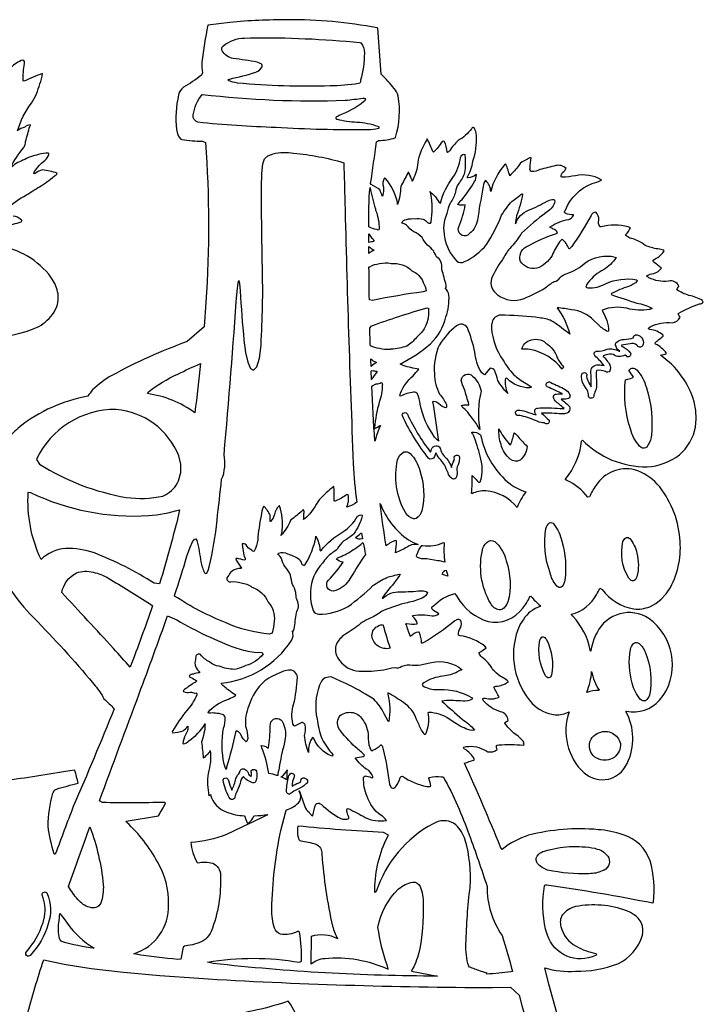
# Model space of a CAD drawing. Extents: x 1.3 to 31.4, y 0.3 to 25.4.
# Drawn here: x 22.2 to 30.3, y 12.9 to 24.5 of the extents above; entities that cross this region are included whole.
import ezdxf

# ---------------------------------------------------------------- set-up
doc = ezdxf.new("R2010")
doc.units = 0
doc.linetypes.add('0', pattern=[0])
doc.layers.add('1', color=7, linetype='0')

msp = doc.modelspace()

# ---------------------------------------------------------------- linework, layer by layer
at = {"layer": '1'}
for points in [[(28.553513, 12.845215), (28.460087, 13.181564), (28.412952, 13.373116, 0.083518), (28.7752, 13.332924, 0.09323), (29.272451, 13.420557, 0.214092), (29.565313, 13.758976, 0.316041), (29.459267, 14.003883), (29.422169, 14.025902), (29.379734, 14.0457, 0.136174), (28.774233, 14.095329, 0.152929), (28.620193, 13.997214, 0.22113), (28.603697, 13.860992, 0.224229), (28.780931, 13.630131, 0.087973), (29.01557, 13.542646, -0.656551), (29.010933, 13.519875, -0.450976), (28.444605, 13.759586), (28.432083, 13.794597), (28.421566, 13.83026, -0.09255), (28.409403, 14.340637, -0.382992), (28.438168, 14.351289, -0.014097), (29.687408, 14.138649, 0.335078), (29.693336, 14.14846, 0.092343), (29.654959, 14.634121, 0.239386), (29.334805, 14.940344, 0.075482), (29.040867, 15.002011, 0.086449), (28.222441, 14.936026, 0.100511), (27.911873, 14.768631), (27.892647, 14.797517, 0.009022), (27.468136, 15.785217, -0.026039), (27.5769, 15.820412), (27.58316, 15.825081), (27.581791, 15.832817, 0.15339), (27.468515, 15.952019, -0.045533), (27.455181, 15.967224), (27.459187, 15.974678, -0.186154), (27.692404, 15.946803, -0.029411), (27.74387, 15.921272, 0.24605), (27.853542, 15.948006, -0.13384), (27.844788, 15.99395), (27.850742, 15.997856), (27.871239, 16.000824, -0.034476), (28.159639, 15.999563), (28.170715, 16.002411, 0.002739), (28.163544, 16.023232), (28.170208, 16.026688, 0.090966), (28.04863, 16.140633, -0.044301), (27.942291, 16.255508), (27.943039, 16.260483, -0.126312), (27.980999, 16.287636, 0.344234), (27.892159, 16.392426, -0.16006), (27.689268, 16.525936), (27.683556, 16.535654), (27.678379, 16.54567, -0.224751), (27.710545, 16.551689, 0.17952), (27.874176, 16.564087, -0.013562), (27.814346, 16.681419, -0.16294), (27.837196, 16.69268, 0.13169), (27.98, 16.741127), (27.983315, 16.747459, 0.081195), (27.920969, 16.791504, -0.053695), (27.801472, 16.886734, 0.119979), (27.671677, 17.034992, -0.111713), (27.640228, 17.083107), (27.641708, 17.091141, 0.030397), (27.722782, 17.143967), (27.707748, 17.163086, 0.133228), (27.417686, 17.288185), (27.39542, 17.296127, -0.190323), (27.419041, 17.380768, 0.246396), (27.419643, 17.472984, 0.329458), (27.354, 17.462143, -0.03505), (26.98123, 17.203333, -0.119178), (26.959953, 17.201767, 0.122537), (26.932983, 17.328873), (26.924301, 17.331085, 0.146811), (26.835766, 17.283371), (26.82856, 17.281334, -0.005386), (26.778004, 17.427849), (26.785275, 17.430862, 0.063306), (26.909103, 17.426941), (26.910091, 17.43602, 0.125527), (26.85894, 17.514259), (26.854244, 17.522163), (26.862587, 17.526482, -0.101202), (27.085201, 17.521322, 0.189221), (27.164013, 17.544838), (27.16243, 17.550575, -0.077474), (27.085476, 17.599625, -0.473506), (27.101097, 17.639351, -0.13471), (27.353409, 17.784134), (27.381626, 17.744324, 0.191474), (27.745737, 17.456507, 0.296643), (28.15382, 17.612356, 0.067026), (28.237484, 17.748238), (28.250439, 17.752411, 0.05392), (28.359715, 17.643219), (28.357479, 17.632439, 0.164086), (28.160801, 17.480743), (28.124813, 17.422112), (28.094906, 17.356834, 0.275407), (28.265574, 16.487633, 0.166007), (28.535833, 16.355892, 0.131587), (28.701118, 16.390259, 0.298496), (28.875696, 15.67007, 0.224616), (29.16449, 15.59706, 0.185699), (29.352261, 15.731102), (29.384388, 15.782616, 0.239338), (29.369122, 16.396576), (29.374874, 16.400223, 0.272614), (29.765533, 16.527519), (29.809235, 16.581764, 0.401178), (29.636906, 17.491274, 0.451942), (29.029669, 17.326069, 0.097845), (28.956871, 17.107018), (28.948097, 17.118126, 0.146075), (28.743256, 17.516792), (28.724575, 17.541107, 0.217129), (29.025045, 17.777702, 0.028999), (29.060783, 17.847549), (29.09042, 17.832977, 0.194319), (29.462053, 17.603197, 0.121568), (29.650364, 17.630157), (29.721333, 17.66761), (29.785831, 17.718735), (29.843296, 17.78228), (29.893131, 17.857056, 0.152633), (30.00334, 18.438091, 0.155415), (29.738764, 19.075285, 0.132061), (29.471437, 19.242491, 0.321702), (29.017727, 19.061367, 0.058317), (28.939587, 18.922806), (28.918659, 18.922646, 0.128126), (28.671719, 19.118027), (28.651745, 19.130905, 0.153238), (28.846603, 19.582237), (28.855671, 19.593941, 0.203626), (29.618105, 19.278955, 0.155313), (29.999241, 19.420097), (30.067532, 19.487701), (30.123379, 19.567345), (30.163593, 19.654312), (30.188286, 19.746803), (30.197868, 19.843391), (30.192745, 19.942627), (30.173321, 20.043083, 0.172221), (29.774769, 20.593292, 0.071151), (29.846554, 20.615128, 0.128258), (29.71715, 20.725275, -0.133744), (29.711346, 20.73793, -0.014009), (29.806385, 20.819069), (29.807781, 20.826019), (29.803219, 20.832512, 0.145973), (29.651594, 20.897301, -0.048033), (29.63361, 20.906509), (29.639767, 20.916985), (29.655796, 20.929443, -0.156909), (29.911716, 20.975487, 0.282605), (30.009563, 21.044182, -0.161906), (29.983334, 21.083031), (29.99078, 21.089996, -0.037841), (30.235729, 21.198624, 0.179382), (30.28009, 21.2174, 0.027367), (30.265289, 21.232986), (30.270557, 21.239342, 0.086704), (30.111, 21.297783, -0.046723), (29.969185, 21.36245, -0.16144), (29.993408, 21.402618), (29.993908, 21.406815, 0.345976), (29.869503, 21.467117, -0.148073), (29.638643, 21.507181, -0.042922), (29.612263, 21.527924, -0.102269), (29.697083, 21.557579, 0.16511), (29.788528, 21.61998, -0.013454), (29.691059, 21.698036), (29.687595, 21.704208, -0.148862), (29.742916, 21.746208, 0.097962), (29.817593, 21.824547), (29.814735, 21.830803, 0.080293), (29.744469, 21.845818, -0.048636), (29.595444, 21.886993, 0.119916), (29.415354, 21.973877, -0.121643), (29.369095, 22.006691), (29.369335, 22.014717, 0.042447), (29.42308, 22.095238), (29.3946, 22.107368, 0.132925), (29.078564, 22.10569), (29.060081, 22.107613, -0.189198), (29.050079, 22.187416, 0.248506), (29.013683, 22.278244, 0.31324), (28.957798, 22.240845, -0.024892), (28.730625, 21.873571), (28.717308, 21.859924), (28.702557, 21.847839), (28.696491, 21.85125, 0.12247), (28.620983, 21.957024, 0.113397), (28.587078, 21.931015, 0.048793), (28.500462, 21.770973, -0.186563), (28.317556, 21.618216, -0.311997), (28.127266, 21.699699, -0.367851), (28.195084, 21.87281, -0.044778), (28.562244, 22.033516, 0.298193), (28.511986, 22.08086, -0.034393), (28.477169, 22.100731), (28.477985, 22.10733, -0.097924), (28.695217, 22.194334, 0.176515), (28.75005, 22.240318), (28.749847, 22.248505, -0.059798), (28.65958, 22.262413, -0.497647), (28.655861, 22.305046, -0.205606), (28.971527, 22.617432, 0.070226), (29.081947, 22.655617), (29.078346, 22.662506, 0.183687), (28.776085, 22.708893, -0.026901), (28.61953, 22.691353), (28.604786, 22.696365, -0.271949), (28.638523, 22.760977, 0.061603), (28.663342, 22.793411, 0.28009), (28.541473, 22.828201, 0.013386), (28.355415, 22.781334, -0.131171), (28.261429, 22.758593, -0.405222), (28.239552, 22.799149, -0.045994), (28.25415, 22.921982, 0.147179), (28.194309, 22.896156, 0.173187), (28.107327, 22.831573, -0.035699), (28.00045, 22.708382, 0.032), (27.957409, 22.841896), (27.950329, 22.846573), (27.93856, 22.837044, 0.118757), (27.776909, 22.524239, 0.205153), (27.717331, 22.651199), (27.709988, 22.647888, 0.152222), (27.684898, 22.56073, 0.015866), (27.620777, 22.184759, -0.177237), (27.507252, 22.009602, -0.706374), (27.400112, 22.105064, 0.054397), (27.476097, 22.366028, -0.143537), (27.389954, 22.369324, -0.133895), (27.441315, 22.429291, 0.022018), (27.586868, 22.639431, 0.105782), (27.608471, 22.720894), (27.605282, 22.725105, -0.196171), (27.505783, 22.685631), (27.497162, 22.689384, 0.114501), (27.566956, 22.880302, 0.083414), (27.610466, 23.183479, 0.094806), (27.579918, 23.27562, 0.490963), (27.549259, 23.26339, -0.105497), (27.394608, 23.125412, 0.060318), (27.292553, 23.003704, -0.047371), (27.265705, 22.981033), (27.262375, 22.985909, 0.124413), (27.227102, 23.114021, 0.326361), (27.206062, 23.112236, -0.043721), (27.102654, 22.986084), (27.09499, 22.99472, 0.02891), (27.028257, 23.144035, 0.040126), (26.939474, 22.960991, 0.065495), (26.914993, 22.833702, -0.072345), (26.851658, 22.64325, 0.185915), (26.841059, 22.677795, 0.035461), (26.807035, 22.752577), (26.804325, 22.754356), (26.799137, 22.738756, -0.002792), (26.715946, 22.581772, -0.075489), (26.680084, 22.369934), (26.676516, 22.396908, 0.116292), (26.535658, 22.67848), (26.529991, 22.681484), (26.523857, 22.683357, 0.204077), (26.513214, 22.573296, -0.090299), (26.505901, 22.481834), (26.498283, 22.469765, 0.01116), (26.473232, 22.537407, 0.093602), (26.366982, 22.604713), (26.361176, 22.616882, 0.005582), (26.431152, 23.110245), (26.455097, 23.124107, 0.062293), (26.650795, 23.154251), (26.656239, 23.161667, 0.117107), (26.686243, 23.648636, 0.118421), (26.639275, 23.738182, 0.020993), (26.487488, 23.907677), (26.44595, 24.44767), (26.437859, 24.450768, 0.051854), (25.385828, 24.545931, 0.023239), (24.703049, 24.516983), (24.444958, 24.482874, 0.018979), (24.372675, 24.048613, 0.054995), (24.380192, 23.920044), (24.368046, 23.892883, -0.030747), (24.158264, 23.752419, 0.18348), (24.100094, 23.663391, 0.084371), (24.076092, 23.254257), (24.086845, 23.204506), (24.102863, 23.16581), (24.124729, 23.141113), (24.137806, 23.135086, 0.035882), (24.381161, 23.116524), (24.415646, 23.100128, -0.036465), (24.420113, 21.220055), (24.399315, 20.929398), (24.202831, 20.755455, 0.036947), (23.314243, 20.355381, 0.059545), (23.086353, 20.185272, 0.002099), (23.029068, 20.110435, 0.122391), (22.228697, 19.750652, 0.042335), (22.081932, 19.603889)], [(22.071949, 22.310692, -0.084483), (22.308746, 22.483459, -0.012939), (22.482286, 22.591448, 0.01433), (22.657209, 22.719572, 0.047829), (22.671093, 22.739716, 0.058229), (22.494289, 22.777184, 0.113958), (22.415298, 22.738762), (22.405018, 22.73394), (22.395409, 22.7323), (22.403679, 22.757118, -0.095899), (22.525414, 22.88913, 0.099047), (22.570797, 22.958908), (22.570953, 22.972366), (22.56419, 22.975578, 0.09139), (22.451714, 22.957642, 0.082428), (22.265537, 22.890663, 0.097135), (22.117409, 22.799423, -0.05823), (22.27717, 23.043074, 0.125367), (22.298149, 23.111553, -0.006276), (22.347765, 23.290619), (22.355011, 23.304306), (22.354103, 23.30764, 0.163869), (22.287033, 23.282547, 0.100985), (22.203094, 23.238731, -0.094486), (22.368977, 23.564896, 0.07751), (22.464611, 23.79158, 0.07889), (22.495556, 23.913048, 0.034009), (22.281757, 23.821877), (22.271183, 23.828171, -0.06429), (22.286221, 24.031441), (22.285061, 24.053574), (22.276989, 24.065697), (22.263302, 24.069313), (22.245293, 24.065903, 0.088153), (22.107132, 23.970009)], [(22.059296, 22.11676, 0.009973), (22.245953, 22.164185, 0.484675), (22.247379, 22.189529, 0.180019), (22.151085, 22.234276, -0.006703)], [(21.248516, 21.013451, 0.26031), (22.453665, 20.932814, 0.119019), (22.63345, 21.099823), (22.665234, 21.166862, 0.158296), (22.66872, 21.365868), (22.645031, 21.429329), (22.611797, 21.490303), (22.570751, 21.548111, 0.19447), (21.918209, 21.891907, 0.106814)], [(21.892551, 18.276062, 0.10357), (22.349651, 17.545273, -0.017505), (23.051289, 16.779427), (23.115971, 16.698402, -0.064294), (23.220364, 16.545219, -0.008439), (23.342003, 16.427734, -0.005693), (22.85989, 15.275336, 0.001836), (22.648016, 14.715234), (22.635708, 14.714989, -0.043598), (22.561867, 15.042763, -0.062635), (22.62052, 15.43117, -0.03349), (22.638306, 15.46875), (22.660522, 15.480202, -0.006364), (22.917084, 15.55085, -0.002119), (22.878819, 15.703839), (22.816971, 15.696884, -0.015136), (22.042889, 15.578598)], [(22.314243, 12.803649, -0.014534), (22.511227, 13.469116), (22.751156, 13.417442), (23.070618, 13.367165), (23.450283, 13.322731), (23.877594, 13.283882), (24.339989, 13.250372, 0.014764), (27.795797, 13.142248), (28.009018, 13.144783), (28.110764, 13.050186, -0.01562), (28.586054, 11.088048, -0.043716)], [(25.699959, 12.362697, 0.029735), (25.419479, 12.946419), (25.391197, 12.980835, -0.0542), (24.652374, 12.814247)]]:
    msp.add_lwpolyline(points, format="xyb", dxfattribs=at)
for points in [[(26.24337, 23.833778, -0.039205), (26.236591, 23.801857), (26.219681, 23.794983, -0.04138), (25.884792, 23.768723, -0.031748), (24.79447, 23.801153, -0.049833), (24.687155, 23.830568, -0.482561), (24.690498, 23.843735), (24.701736, 23.8489, 0.020755), (25.00992, 23.92868, 0.158201), (25.084209, 23.99362, 0.390052), (25.060555, 24.033607), (25.044712, 24.040871), (25.025738, 24.047188, 0.021153), (24.744514, 24.09054, -0.197144), (24.611923, 24.180832, -0.352147), (24.63118, 24.243393, -0.174576), (24.878185, 24.331062), (24.946022, 24.335014, -0.026864), (26.236282, 24.27935), (26.244892, 24.275017, -0.19839), (26.288719, 24.155067, -0.063022)], [(26.201252, 23.341469, -0.074458), (26.446243, 23.292925, -0.097649), (26.463276, 23.275253), (26.453491, 23.266991, -0.077608), (26.328251, 23.251793, -0.018623), (25.246292, 23.276512, -0.015008), (24.326691, 23.338594, -0.357911), (24.271343, 23.425293, -0.132998), (24.378647, 23.667717, 0.037209), (26.063271, 23.597908, 0.011196), (26.271446, 23.624107), (26.284855, 23.621981, -0.825343), (26.291618, 23.591583), (26.282539, 23.582443, -0.069245), (25.989399, 23.4174, 0.093197), (25.953403, 23.394438, 0.513626), (25.966522, 23.375595, 0.049669)], [(26.058702, 22.398075, 0.004215), (26.157501, 19.315765, 0.016554), (26.197506, 18.859955, -0.091891), (26.083172, 18.803101), (26.081932, 18.807228, 0.138025), (26.099293, 18.942019, 0.380237), (26.078621, 18.946823), (26.066017, 18.940544, -0.080468), (25.934475, 18.871223), (25.931927, 18.881607, 0.031397), (25.928574, 19.045753, 0.046727), (25.755587, 18.88813), (25.738121, 18.863878, -0.100261), (25.571812, 18.656334, 0.088341), (25.574608, 18.726807, 0.225743), (25.568989, 18.773834), (25.558973, 18.76203, -0.009284), (25.422997, 18.652069, -0.076107), (25.305901, 18.468925, 0.118095), (25.318474, 18.531105, 0.12568), (25.287247, 18.817062), (25.283417, 18.819138, 0.176858), (25.230944, 18.718094, -0.120163), (25.184177, 18.635376), (25.177441, 18.633957, 0.042318), (25.179653, 18.709229, 0.07634), (25.10405, 18.813866), (25.098869, 18.811089, 0.081196), (25.07159, 18.701195, 0.026742), (25.031399, 18.417458, -0.067247), (24.991131, 18.285622, -0.590269), (24.963154, 18.296951, -0.17422), (24.894695, 18.35747, 0.272196), (24.850025, 18.369942), (24.848057, 18.36586, 0.012825), (24.872772, 18.222198, -0.21137), (24.881958, 18.17717, -0.001732), (24.7808, 18.20211, 0.465821), (24.777023, 18.184464), (24.779434, 18.177811, 0.048193), (24.841389, 18.084129, -0.152765), (24.803829, 18.079643, 0.15893), (24.710079, 18.032715, -0.053913), (24.669819, 17.971298, 0.551593), (24.714592, 17.922462, -0.118767), (24.836811, 17.910728, -0.14657), (24.963299, 17.859947, -0.21156), (25.154896, 17.684769, -0.218085), (25.225704, 17.459755, -0.053589), (25.202778, 17.317459), (25.168461, 17.308144, -0.083034), (24.659321, 17.438608, -0.051484), (24.052696, 17.756002), (24.057281, 17.774902, 0.007522), (24.197788, 18.226257), (24.234756, 18.330276), (24.263805, 18.395653), (24.286251, 18.427406), (24.303387, 18.430573), (24.316536, 18.410172, -0.026255), (24.361221, 18.159254, 0.065275), (24.40659, 18.029045), (24.419769, 18.019386), (24.433407, 18.028488), (24.447445, 18.055313), (24.461842, 18.098778, 0.031249), (24.552958, 18.64975, 0.003029), (24.607246, 19.131432, 0.153994), (24.635662, 19.419922, 0.004315), (24.788052, 21.34462), (24.800003, 21.446617), (24.80954, 21.473366), (24.817619, 21.437622), (24.825191, 21.352215, 0.010471), (24.869747, 20.769665), (24.889263, 20.627777), (24.914059, 20.512985), (24.945095, 20.43808), (24.983337, 20.415863), (25.022526, 20.457489), (25.051224, 20.559921), (25.070705, 20.713249, 0.02204), (25.086718, 21.635841, -0.005011), (25.076338, 22.574543), (25.080971, 22.736916), (25.091522, 22.850418), (25.110947, 22.909439), (25.151371, 22.945526), (25.211922, 22.968437, -0.08693), (25.45516, 22.975931, -0.049555), (26.045475, 22.862381), (26.046335, 22.852364, -0.000802)], [(26.885883, 22.20266, -0.069108), (26.980934, 22.198669, -0.116923), (27.031605, 22.159653, 0.171977), (27.068317, 22.149658), (27.075043, 22.162506, 0.078708), (27.072218, 22.494173), (27.066887, 22.508875), (27.060223, 22.523026, -0.10303), (27.168379, 22.393225, 0.235164), (27.18372, 22.387741, -0.099929), (27.331284, 22.687902, 0.113062), (27.420378, 22.925304, -0.243332), (27.461212, 22.963974), (27.469826, 22.958206), (27.472183, 22.948654, -0.063398), (27.46907, 22.745605, -0.09497), (27.395042, 22.613098, 0.126799), (27.360403, 22.517958, -0.099316), (27.30109, 22.391502, 0.090083), (27.259396, 22.262352, 0.168213), (27.233145, 21.985416, 0.145132), (27.375387, 21.701437, 0.306491), (27.468193, 21.696396, 0.116124), (27.728539, 21.899803, 0.04556), (27.904366, 22.244179, -0.0383), (28.027237, 22.407852, -0.008089), (28.147873, 22.497101), (28.152496, 22.494331, -0.044058), (28.080448, 22.236555, 0.052724), (28.066345, 22.142937, -0.204207), (28.223015, 22.303238, 0.031409), (28.44132, 22.409948, -0.08335), (28.524639, 22.43029), (28.532459, 22.412766), (28.52948, 22.389694, -0.155394), (28.425842, 22.272476, 0.032309), (28.140533, 22.031487), (28.13028, 22.018272, -0.060336), (27.999584, 21.852043, 0.050672), (27.914261, 21.718811, 0.062044), (27.785513, 21.496395, 0.325575), (27.857231, 21.307045, 0.272), (28.170105, 21.264107, 0.040511), (28.419415, 21.387962, -0.059676), (28.525574, 21.461372, 0.227518), (28.590878, 21.506729, -0.146499), (28.677357, 21.558502, 0.101958), (28.885433, 21.678942, -0.216776), (29.243389, 21.751137), (29.258434, 21.743546), (29.247229, 21.733265), (29.23678, 21.722212, -0.123369), (29.082554, 21.589058, 0.109945), (28.903801, 21.423498, 0.083105), (28.897846, 21.39502), (28.92205, 21.387779, 0.142747), (29.128756, 21.436832, -0.145281), (29.498425, 21.484077), (29.502686, 21.469864, -0.14147), (29.400108, 21.403778, 0.042592), (29.200653, 21.321373), (29.195385, 21.30777, 0.000923), (29.498112, 21.207413, -0.104111), (29.677574, 21.143867), (29.647797, 21.131905, -0.110606), (29.380733, 21.146677, 0.146589), (29.089954, 21.126625), (29.093323, 21.114304, -0.129622), (29.163864, 20.878983), (29.150822, 20.873871, -0.073131), (29.040497, 20.95649), (28.98988, 21.004738, 0.169016), (28.728836, 21.129799, 0.016839), (28.55827, 21.153465, -0.10566), (28.70689, 20.840775, 0.023559), (28.511698, 20.987179, 0.124185), (28.366268, 21.031534), (28.302835, 21.040741, 0.018487), (27.89452, 21.067562, 0.331993), (27.792965, 20.981445), (27.786701, 20.948479), (27.785095, 20.91291, 0.134588), (27.91888, 20.538269, 0.041815), (28.046062, 20.36467, 0.061579), (28.19566, 20.261501), (28.225321, 20.242453), (28.254593, 20.222809), (28.252048, 20.212753), (28.235577, 20.208511, -0.199933), (27.968979, 20.317574), (27.960052, 20.322723), (27.952347, 20.32045, 0.180892), (27.976559, 20.144363, -0.057091), (27.859478, 20.295639, 0.042878), (27.821331, 20.416016, 0.237583), (27.776436, 20.440956), (27.767441, 20.435318), (27.703548, 20.363167), (27.689877, 20.368629), (27.673248, 20.384911), (27.658478, 20.404259, -0.102061), (27.589367, 20.629913, 0.036986), (27.502804, 20.918455, 0.456368), (27.37331, 20.939072, 0.090237), (27.172409, 20.71624, 0.136557), (27.115074, 20.37281, 0.123882), (27.174717, 20.135887, -0.073797), (27.253664, 20.013077, -0.064082), (27.257034, 19.98336), (27.249538, 19.971985, -0.138924), (27.164562, 20.02182, 0.142217), (27.105366, 20.0476), (27.091343, 20.04261, -0.019991), (27.15568, 19.60626, 0.019997), (27.163216, 19.58075), (27.141434, 19.599838), (27.115711, 19.629173, -0.102037), (26.94342, 20.016937, 0.093614), (26.91333, 20.138416, 0.246602), (26.868267, 20.158539, 0.099347), (26.71349, 20.109383), (26.705292, 20.115524), (26.712269, 20.146767, -0.111159), (26.861856, 20.351181, 0.027538), (26.927746, 20.428452, -0.023757), (26.746941, 20.470688), (26.7285, 20.479179), (26.710945, 20.489548, 0.058408), (27.068247, 20.729666, 0.146383), (27.247292, 21.044296, 0.108082), (27.283348, 21.301842, 0.139603), (27.241478, 21.387268), (27.249905, 21.387039), (27.252937, 21.396667), (27.251572, 21.414276, 0.01043), (27.201962, 21.60157), (27.200665, 21.616371, 0.293674), (27.13866, 21.755188, -0.048116), (27.10471, 21.820427, 0.049288), (27.030048, 21.89135, -0.038837), (26.967484, 21.982407, 0.093893), (26.869862, 22.047096, -0.067192), (26.783897, 22.127815, 0.116522), (26.730671, 22.151398, -0.324954), (26.784449, 22.19466, -0.082211)], [(26.417828, 22.317154), (26.420559, 22.305092, -0.099532), (26.462013, 22.078568, -0.617398), (26.437229, 22.074898), (26.433037, 22.077095, -0.114323), (26.341347, 22.106428, -0.033721), (26.355503, 22.571974, 0.024581)], [(26.373848, 21.97863, -0.08719), (26.403481, 21.94062), (26.399151, 21.934975, -0.016912), (26.340939, 21.924011), (26.340862, 22.02121), (26.342384, 22.026199, -0.005547)], [(26.354561, 21.863487, 0.152451), (26.403202, 21.835258), (26.397003, 21.826813, 0.13628), (26.342117, 21.79229), (26.341305, 21.801003), (26.341053, 21.874023, -0.044588)], [(26.466789, 21.672821, -0.140693), (26.602821, 21.67527, -0.219668), (26.848999, 21.588142, -0.20526), (26.982483, 21.450531, -0.051024), (27.017838, 21.353111), (26.981525, 21.340775, 0.016933), (26.385242, 21.239571), (26.346727, 21.245771, -0.002037), (26.342291, 21.629774), (26.346413, 21.634956), (26.351078, 21.636627, -0.116133)], [(26.592331, 20.663055), (26.581089, 20.660889, -0.107644), (26.359749, 20.705017), (26.358116, 20.724747), (26.353233, 20.913498), (26.368717, 20.936737, -0.021735), (27.027924, 21.152084), (27.043236, 21.148766), (27.043064, 21.123596, -0.256014), (26.900257, 20.802612, -0.09757), (26.788342, 20.702141, -0.085666), (26.601768, 20.665846), (26.597029, 20.664518)], [(28.619549, 20.430298, 0.182778), (28.238617, 20.661564, 0.052489), (28.143711, 20.663742, -0.27346), (28.231646, 20.76585, -0.297781), (28.426025, 20.737595, -0.167062), (28.560555, 20.56455, 0.064852), (28.631924, 20.458664, 0.013692)], [(29.019485, 20.337685, -0.050901), (29.018456, 20.192818, 0.030354), (28.99177, 20.126793, -1.337369), (28.928303, 20.12989, 0.130127), (28.900276, 20.20108), (28.874924, 20.24482, -0.212197), (28.849216, 20.372566, -0.955103), (28.90625, 20.345177, 0.141319), (28.933105, 20.268929), (28.959995, 20.22242, 0.023294), (28.954542, 20.406244, -0.416884), (29.042839, 20.479904, -0.065269), (29.111046, 20.471138, 0.047774), (29.001015, 20.590195, -0.570011), (29.020611, 20.640274, 0.079032), (29.147491, 20.664452, -0.193542), (29.287958, 20.639921, 0.079495), (29.297169, 20.641197, -0.237324), (29.253399, 20.700188, -0.427458), (29.260929, 20.748367, -0.196283), (29.346809, 20.780579, 0.058563), (29.457022, 20.798599, -0.558538), (29.498859, 20.832157, -0.51366), (29.565054, 20.70389, -0.531606), (29.498045, 20.712612, 0.304285), (29.417591, 20.726372, -0.011693), (29.315945, 20.711571, 0.436083), (29.335384, 20.694344, -0.091465), (29.4238, 20.617378, -0.740979), (29.373966, 20.580856), (29.359547, 20.594666), (29.35738, 20.595856, -0.305133), (29.220634, 20.601128, 0.166113), (29.134686, 20.597015), (29.09996, 20.587372), (29.101227, 20.580528, -0.084668), (29.17802, 20.479675), (29.186264, 20.444916), (29.17944, 20.411392, -0.49084), (29.126499, 20.401428, 0.131912), (29.024982, 20.414055), (29.020859, 20.410904, 0.096593)], [(26.392944, 20.527115, 0.124781), (26.421127, 20.515396), (26.427994, 20.510338), (26.427532, 20.503586, 0.0765), (26.366547, 20.460602), (26.363873, 20.537766), (26.364323, 20.549782, -0.005059)], [(24.090305, 20.370911, -0.011529), (24.359646, 20.496986, -0.008526), (24.290131, 19.916237, 0.126523), (23.733162, 20.141113), (23.740765, 20.158302, -0.060068)], [(29.386955, 20.309639, 0.066127), (29.458027, 20.335655, 0.049126), (29.402813, 20.413536, -0.426388), (29.480793, 20.432632), (29.500175, 20.417831, -0.114598), (29.609318, 20.210991, -0.109387), (29.665634, 19.625608, -0.114399), (29.614317, 19.509729, -0.348806), (29.549629, 19.506088), (29.530247, 19.520905, -0.114642), (29.421101, 19.727737, -0.110401), (29.3643, 20.305161, 0.015161)], [(26.374714, 20.308388), (26.372307, 20.308479), (26.368507, 20.406326), (26.375523, 20.413628, 0.009153), (26.435551, 20.404129), (26.434387, 20.396034, 0.049953)], [(27.476364, 20.009171, -0.105614), (27.5196, 20.00528), (27.519421, 20.012871, 0.003245), (27.466793, 20.190453, -0.070827), (27.429291, 20.299835, -0.637406), (27.562695, 20.348343, -0.157133), (27.663464, 20.170708, 0.102413), (27.646667, 19.716949, 0.063694), (27.560715, 19.846367, 0.070062), (27.439428, 19.986889, -0.082919), (27.433338, 20.002304, -0.009226)], [(26.419422, 20.253799), (26.425293, 20.256317, 0.097011), (26.4874, 20.272135, -0.397442), (26.499451, 20.241814, -0.076977), (26.463497, 20.038727, 0.040508), (26.406071, 19.739342), (26.410568, 19.73024, 0.016822), (26.473381, 19.766296), (26.477646, 19.765373, 0.050376), (26.416908, 19.592041), (26.410778, 19.581856, -0.006372), (26.37566, 20.230843, 0.073476)], [(28.658649, 20.034065), (28.677444, 20.018242), (28.692867, 20.002258, -0.631531), (28.658081, 19.906858, -0.091066), (28.613346, 19.901649, 0.021307), (28.375408, 19.91256, 0.010424), (28.463268, 19.829163, -0.909672), (28.409069, 19.795372, -0.139997), (28.325352, 19.81591, 0.031678), (28.138588, 19.879524), (28.118923, 19.881927), (28.098995, 19.88241, -0.972472), (28.097538, 19.944855, -0.100107), (28.188726, 19.929527, -0.011582), (28.311626, 19.889969, -0.241978), (28.296663, 19.950624, -0.271608), (28.335629, 19.970772), (28.358513, 19.973999, -0.025306), (28.626831, 19.964607), (28.640209, 19.966637, -0.010658), (28.53356, 20.057735, -0.16151), (28.516371, 20.111046, -0.335328), (28.553036, 20.136612, -0.066749), (28.620419, 20.138641, 0.017199), (28.440641, 20.222792, -1.026241), (28.482975, 20.270576, -0.024618), (28.654984, 20.190945, -0.102397), (28.7061, 20.135551), (28.710861, 20.114006, -0.393713), (28.678612, 20.080612, -0.073599), (28.604492, 20.07682, 0.01606)], [(23.945217, 18.948212, 0.169728), (24.098587, 19.113892), (24.125881, 19.210999), (24.125668, 19.309135), (24.10247, 19.406082, 0.286133), (23.364567, 19.953894, 0.295731), (22.424725, 19.363716), (22.459763, 19.311226, 0.098711), (23.483313, 18.91798, 0.091361), (23.915762, 18.933897), (23.930906, 18.940197)], [(27.379158, 19.218666, -0.160606), (27.366066, 19.144829, -0.422051), (27.313629, 19.146011, -0.155641), (27.274103, 19.206758, -0.011157), (27.233494, 19.302971, -0.027466), (27.135786, 19.43046), (27.129608, 19.443504), (27.121578, 19.419662, -0.372601), (27.060793, 19.367588, -0.125319), (27.048019, 19.376152, -0.059406), (26.735556, 19.878021, -0.934358), (26.794842, 19.897697, 0.050653), (27.066738, 19.452446), (27.07299, 19.470688, -0.576318), (27.175228, 19.511494), (27.178474, 19.505493, 0.164281), (27.253727, 19.378395, -0.114058), (27.315468, 19.26902, -0.090849), (27.343826, 19.351944, 0.132991), (27.346325, 19.392273, -0.989143), (27.409557, 19.377876, -0.108233), (27.380867, 19.279114, 0.095987)], [(28.105206, 19.627968, 0.030613), (28.205517, 19.519554, -0.204327), (28.121672, 19.357737, -0.326497), (28.007099, 19.370363, -0.168404), (27.897661, 19.541069, -0.093083), (27.873398, 19.727516, 0.078667), (27.994228, 19.550369), (28.010067, 19.538429, 0.041702), (28.053589, 19.679855, -0.067335)], [(27.574055, 19.161621, 0.021424), (27.633919, 19.097198, 0.498611), (27.656681, 19.11142, 0.15479), (27.650688, 19.404419, 0.04093), (27.572927, 19.649746, 0.037991), (27.5536, 19.676765), (27.552757, 19.685341, -0.244643), (27.655354, 19.654099), (27.666935, 19.617645, 0.169002), (28.005024, 19.076109, 0.080234), (28.191322, 18.982628, 0.07895), (28.08709, 18.798447, 0.206731), (27.719051, 18.996008, 0.112638), (27.553459, 18.962036), (27.551437, 18.970833, 0.032913), (27.558186, 19.17598)], [(26.883591, 18.664803), (26.867512, 18.664436, -0.212655), (26.771664, 18.74012, -0.186468), (26.680082, 19.361588, -0.195249), (26.753067, 19.45335, -0.282568), (26.827126, 19.434196, -0.134437), (26.941448, 19.236221, -0.137813), (26.965845, 18.759304, -0.171266), (26.899044, 18.669266)], [(24.004692, 18.348854, -0.009824), (23.874889, 17.898048), (23.813503, 17.906075, 0.050113), (23.107626, 18.26355, 0.084302), (22.768244, 18.316589, 0.168825), (22.480064, 18.187073, -0.126248), (22.32917, 18.979362), (22.355221, 18.976166, 0.127554), (23.74881, 18.703108, 0.048385), (24.108913, 18.770584), (24.092049, 18.679642, -0.001217)], [(26.905083, 18.362564, 0.18094), (26.790741, 18.331779, -0.033763), (26.653011, 18.26535, 0.0399), (26.666275, 18.405609), (26.659603, 18.411682, 0.100606), (26.545544, 18.347977, -0.017124), (26.47591, 18.844727, 0.152842), (26.807777, 18.417198, 0.05797), (26.92234, 18.364677, -0.024303)], [(26.479473, 17.564491, -0.060461), (26.312725, 17.474258, 0.060534), (26.222898, 17.413282, -0.012623), (26.041407, 17.289406, 0.13047), (25.951675, 17.173286, 0.24152), (25.999205, 16.992905, 0.226725), (26.226387, 16.87104, 0.043452), (26.516575, 16.884583, -0.043437), (26.644794, 16.91259, 0.230538), (26.731236, 16.930099, -0.121047), (26.856506, 16.941368, 0.078024), (26.986309, 16.953423), (27.077839, 16.973183, -0.225839), (27.439613, 16.887291, 0.082303), (27.383949, 16.861145, -0.105781), (27.211575, 16.812195, 0.101089), (26.989178, 16.734499, 0.07112), (26.969532, 16.711288), (26.977791, 16.695724, 0.141717), (27.148884, 16.653404), (27.180214, 16.652611, -0.149102), (27.548389, 16.55864), (27.560055, 16.544022, -0.170559), (27.446415, 16.517799, 0.028193), (27.227356, 16.521637), (27.200781, 16.51553, 0.000499), (27.440941, 16.303299, -0.090734), (27.583462, 16.176704), (27.565903, 16.16996), (27.532421, 16.174995, -0.083707), (27.353458, 16.262169), (27.285511, 16.305511, 0.146245), (27.044758, 16.383018), (27.035641, 16.377808), (27.041355, 16.355667, -0.109875), (27.012642, 16.13356), (27.003597, 16.119682, -0.080657), (26.931625, 16.23716), (26.903782, 16.301392, 0.165169), (26.747749, 16.500412, 0.021196), (26.563629, 16.616127), (26.565311, 16.597534, -0.096431), (26.576767, 16.276947), (26.567284, 16.281982), (26.521458, 16.368103, 0.091342), (26.397846, 16.54084), (26.339285, 16.576664, 0.033167), (26.040422, 16.737482, 0.014733), (25.904591, 16.799433, 0.348606), (25.773716, 16.734909), (25.757664, 16.703537, 0.137467), (25.730522, 16.30574, 0.038259), (25.778809, 16.094864, 0.059274), (25.899326, 15.90612), (25.914772, 15.882278), (25.914246, 15.869461), (25.897587, 15.8713, -0.202955), (25.691315, 16.07663, 0.071956), (25.679085, 16.087746, 0.190459), (25.631664, 15.911469, -0.069797), (25.582497, 16.111069, 0.110956), (25.590033, 16.236889, 0.177142), (25.564556, 16.264206), (25.55307, 16.264107), (25.465996, 16.222588), (25.455769, 16.230141), (25.446445, 16.251366, -0.133093), (25.454647, 16.475731, 0.046959), (25.498745, 16.798965, 0.45848), (25.392778, 16.881866, 0.106358), (25.32008, 16.862, 0.06495), (25.115814, 16.756088, 0.138127), (24.927464, 16.462074, 0.123322), (24.88924, 16.220116, -0.071347), (24.914238, 16.076084, -0.228097), (24.894825, 16.038818, -0.141277), (24.835758, 16.117798, 0.141288), (24.79147, 16.164848), (24.776386, 16.16658), (24.771294, 16.14711, -0.018551), (24.665052, 15.739161, 0.022882), (24.662106, 15.7127), (24.649513, 15.738708), (24.637264, 15.775787, -0.102106), (24.630058, 16.200241, 0.094619), (24.649633, 16.323917, 0.246657), (24.615688, 16.359924, 0.098265), (24.453926, 16.374916), (24.449772, 16.384651), (24.468594, 16.410637, -0.110487), (24.68642, 16.539902, 0.033308), (24.775524, 16.585594, -0.023167), (24.621168, 16.699808, -0.040091), (24.600113, 16.72683, 0.222907), (25.431692, 17.233229, 0.219707), (25.44038, 17.344803), (25.448395, 17.342499), (25.455116, 17.351128), (25.460743, 17.368568, 0.008889), (25.486958, 17.559525), (25.491611, 17.573387, 0.292755), (25.488068, 17.724655, -0.041886), (25.4823, 17.798241, 0.045893), (25.440907, 17.89325, -0.03383), (25.418915, 18.001724, 0.08806), (25.353493, 18.099518, -0.074817), (25.310825, 18.197876, 0.160623), (25.27404, 18.240746), (25.269093, 18.250534), (25.281116, 18.261307, -0.223165), (25.382877, 18.254883, -0.031884), (25.510193, 18.198929, -0.14224), (25.548599, 18.136795, 0.178095), (25.579708, 18.114143), (25.591103, 18.127861, 0.08964), (25.716673, 18.446627), (25.716389, 18.460152, -0.098802), (25.765474, 18.299711, 0.056398), (25.771553, 18.288551), (25.781273, 18.295471, -0.094265), (26.03426, 18.510962, 0.113134), (26.204643, 18.691919, -0.271295), (26.260963, 18.710365), (26.262299, 18.699173, -0.093098), (26.164577, 18.489777, -0.062416), (26.045811, 18.404724, 0.064425), (25.967167, 18.309166, -0.08273), (25.913256, 18.267672, 0.108715), (25.795094, 18.141335, 0.199953), (25.653694, 17.809233, 0.094728), (25.683765, 17.584755, 0.278282), (25.751427, 17.542366, 0.130878), (26.096584, 17.632469, 0.038952), (26.388847, 17.879425, -0.030433), (26.552795, 17.974945, -0.029396), (26.703077, 18.011887), (26.711216, 18.015167), (26.703243, 17.997147, -0.027347), (26.528212, 17.77861, 0.025678), (26.498672, 17.731201), (26.504303, 17.729179, -0.196937), (26.712841, 17.806061, 0.027962), (26.952873, 17.818403, -0.064099), (27.01664, 17.808701), (27.032223, 17.798225, -0.229346), (26.968742, 17.729027, -0.043382), (26.792614, 17.677055, 0.034369), (26.520418, 17.588396), (26.499594, 17.577045)], [(28.595043, 17.855957, -0.254423), (28.545704, 17.882187, -0.103113), (28.474581, 18.028854, -0.119164), (28.426294, 18.551712, -0.135464), (28.468328, 18.618649, -0.355104), (28.520752, 18.602219, -0.113516), (28.614449, 18.401024, -0.10266), (28.64926, 17.942434, -0.104359), (28.616714, 17.868027), (28.60638, 17.859917)], [(26.253277, 18.497734), (26.265079, 18.431694, -0.325967), (26.181908, 18.445969, 0.093032), (26.246326, 18.494598)], [(25.95837, 18.189796, -0.176204), (25.99192, 18.213142, 0.069216), (26.160446, 18.305527, 0.078681), (26.27018, 18.387398), (26.274731, 18.379585, 0.000793), (26.300827, 18.24427, 0.025335), (26.130562, 17.977142), (26.103813, 17.938828, -0.186886), (25.925489, 17.813751, -0.68215), (25.863853, 17.942154, 0.052858), (26.037315, 18.154739, -0.109785)], [(27.153988, 18.172325), (27.022205, 18.193329, -0.122522), (26.912706, 18.210539, -0.287703), (26.904327, 18.241478, -0.061885), (26.963951, 18.351563), (26.975834, 18.351807, 0.162662), (27.219536, 18.387062), (27.227802, 18.381096, 0.043336), (27.233997, 18.153992, 0.055974)], [(27.892864, 17.591614), (27.876114, 17.591141, -0.211874), (27.776432, 17.666473, -0.19724), (27.683693, 18.318829, -0.158273), (27.750122, 18.402903, -0.330741), (27.843483, 18.38002, -0.127733), (27.959942, 18.170959, -0.140466), (27.979185, 17.686701, -0.171364), (27.908989, 17.596176)], [(29.377289, 18.446068, -0.229003), (29.413403, 18.433342, -0.143637), (29.496262, 18.260689, -0.132406), (29.497688, 17.981796), (29.490299, 17.965485, -0.621087), (29.413364, 17.95369), (29.401428, 17.967041, -0.193186), (29.333422, 18.397055, -0.123934), (29.366005, 18.442223)], [(23.334049, 17.139048, -0.00153), (22.723797, 17.798317, -0.229444), (22.898087, 18.02763, -0.171243), (23.095238, 18.035345, -0.075051), (23.267033, 17.968979, -0.009794), (23.768322, 17.660103), (23.791241, 17.639397, -0.011697), (23.528679, 16.917336, 0.005685)], [(27.272064, 17.989136, -0.029764), (27.204128, 18.013466, -0.274976), (27.253029, 18.061729, 0.017026)], [(23.635664, 16.602829, 0.003461), (23.971056, 17.524101), (24.080746, 17.474052, 0.046814), (24.786261, 17.139637, 0.037857), (24.992516, 17.092667), (25.079494, 17.088341), (25.095505, 17.073112, -0.177051), (24.893684, 16.937996, -0.080138), (24.759521, 16.89164, -0.100753), (24.579453, 16.928909, -0.161981), (24.463699, 16.979561, -0.096248), (24.357683, 17.064924, 0.577114), (24.30196, 17.035774, -0.079325), (24.290092, 16.970612, 0.171823), (24.344604, 16.861427), (24.347067, 16.855413), (24.34761, 16.848938, 0.125296), (24.27533, 16.834396, 0.173105), (24.223347, 16.814491, 0.364572), (24.244968, 16.794617, -0.03796), (24.311001, 16.756142), (24.312523, 16.752182, -0.131891), (24.27298, 16.727692, 0.01344), (24.15691, 16.642799), (24.155743, 16.63726), (24.157616, 16.632309, 0.225082), (24.237186, 16.622398, -0.036618), (24.292027, 16.612562, -0.874882), (24.313099, 16.589943, -0.08093), (24.195984, 16.406479, 0.037104), (24.029633, 16.162369), (24.02597, 16.150681), (24.029263, 16.144249, 0.055902), (24.153111, 16.165428, 0.083003), (24.202152, 16.218369), (24.208874, 16.222137, -0.180223), (24.179823, 16.120867, 0.11579), (24.151798, 16.017059), (24.157154, 16.013985, 0.157246), (24.220623, 16.049217, 0.111615), (24.413338, 16.247559, -0.067963), (24.368504, 16.032639, -0.031392), (24.3904, 15.847214, 0.117419), (24.434975, 15.888504, 0.132416), (24.473461, 15.933273, -0.099094), (24.447659, 15.665932, 0.080255), (24.456577, 15.402657, 0.019934), (24.474434, 15.417053), (24.476974, 15.413467, 0.260121), (24.6682, 15.209982, 0.088332), (24.873245, 15.165817), (24.878811, 15.161224, 0.006771), (24.90819, 15.082047, 0.431701), (24.928688, 15.084259, 0.093753), (24.985649, 15.160187), (24.994614, 15.165215, 0.027926), (25.148426, 15.180389), (25.144064, 15.174706, -0.00319), (24.664286, 14.946354, -0.088014), (24.24297, 14.852333, 0.091222), (24.317616, 14.613884), (24.327248, 14.609253, -0.135852), (24.502483, 14.606354, -0.291837), (24.593967, 14.467484, -0.099078), (24.484774, 13.803076, -0.097528), (24.411598, 13.706963, -0.117525), (24.209366, 13.636757), (24.168659, 13.630806), (24.152992, 13.617332), (24.124931, 13.474411), (24.092644, 13.470948, -0.004294), (23.594959, 13.532837), (23.572144, 13.539902, 0.337572), (23.982986, 14.120149, 0.136795), (23.851671, 14.622651, 0.081955), (23.489342, 15.087204), (23.4814, 15.103439), (23.861717, 15.166382, 0.033385), (23.946053, 15.315147), (23.933834, 15.323586, -0.013164), (23.203671, 15.322037), (23.168549, 15.343451, -0.000479)], [(26.505421, 17.419769, 0.006526), (26.590607, 17.139732, -0.445011), (26.376854, 17.287868, -0.310056), (26.458605, 17.406887, -0.085965)], [(28.461235, 16.790474, -0.270904), (28.420399, 16.816788, -0.168773), (28.353701, 17.234312, -0.139403), (28.382133, 17.274178, -0.32746), (28.422615, 17.255692), (28.432884, 17.241737, -0.1686), (28.49188, 16.823559, -0.169541)], [(29.483402, 17.208351), (29.49678, 17.208267), (29.510368, 17.204079, -0.161383), (29.589996, 17.104652, -0.153994), (29.646936, 16.586086, -0.14812), (29.598431, 16.522039, -0.323527), (29.541519, 16.536949, -0.130632), (29.443817, 16.727524, -0.116685), (29.42144, 17.124472, -0.112958), (29.45895, 17.196198), (29.470661, 17.204262)], [(29.049225, 16.640343, 0.122984), (28.909706, 16.619659), (28.90675, 16.623283, 0.084815), (28.965023, 16.867943, 0.08751), (29.0522, 16.645081)], [(27.654537, 13.336212, -0.012949), (27.524883, 13.381767), (27.517426, 13.392776, -0.089718), (27.48513, 13.657593, -0.023639), (27.533768, 14.326076, 0.08483), (27.477205, 14.879438, 0.116513), (27.365107, 15.059537, 0.287212), (27.12793, 15.085953), (27.097164, 15.07268, 0.188662), (26.426193, 14.271584), (26.411293, 14.262291, -0.11095), (26.544636, 14.886497), (26.571369, 14.935516), (26.51383, 14.967348, -0.009685), (25.503757, 15.044601, 0.13376), (25.516623, 14.884427, 0.188862), (25.539497, 14.868553, -0.04601), (25.714901, 14.832512, -0.305065), (25.788166, 14.712882, 0.038999), (25.913239, 13.862971, 0.050025), (25.974583, 13.71405, 0.199913), (25.661648, 13.74453), (25.658909, 13.421234, -0.145193), (25.822163, 13.485603, -0.133884), (26.568867, 13.356407), (26.55629, 13.407677, -0.052291), (26.448093, 13.850937, -0.153544), (26.689489, 14.30309, -0.121283), (26.858469, 14.384371, -0.307019), (26.944145, 14.332787, -0.116048), (26.980927, 14.130943, -0.059933), (26.929621, 13.550657, -0.0604), (26.842346, 13.334457), (27.151291, 13.276681, -0.027579), (24.506363, 13.425552), (24.439804, 13.44014, -0.084921), (25.524338, 13.439369), (25.548977, 13.451241, 0.043985), (25.52429, 13.793595, 0.345915), (25.501698, 13.801262, -0.166042), (25.298611, 13.77048, -0.233178), (25.230137, 13.841072, -0.087893), (25.198685, 14.066154, -0.049491), (25.305653, 14.993721), (25.364014, 15.214676), (25.370014, 15.235519, 0.161024), (25.527054, 15.336849, 0.244809), (25.519691, 15.456116, -1.932237), (25.523304, 15.45282, -0.025086), (25.585201, 15.2743, 0.13231), (25.636681, 15.206802, 0.145266), (25.677845, 15.165024), (25.680038, 15.168678, -0.05018), (25.718216, 15.302171, -0.422138), (25.768257, 15.307434), (25.77877, 15.300865, 0.057693), (26.01012, 15.13238, 0.204612), (26.103748, 15.134682), (26.106953, 15.140701), (26.105328, 15.14843, -0.074332), (26.081764, 15.226639), (26.083427, 15.236488), (26.087261, 15.246765), (26.099216, 15.249725, -0.023561), (26.296776, 15.146645, 0.166635), (26.548416, 15.111786, 0.118323), (26.481682, 15.172211, -0.155024), (26.319553, 15.39321, -0.10134), (26.278015, 15.617409, -0.424579), (26.311863, 15.632935, -0.014488), (26.38916, 15.613518), (26.389004, 15.626778, 0.193438), (26.315002, 15.713799, -0.099141), (26.1814, 15.84774, 0.011663), (26.275801, 15.865734, 0.121395), (26.289982, 15.880157, 0.043169), (26.184837, 15.973572, -0.051466), (25.986937, 16.193821, -0.298227), (26.003906, 16.348282, -0.475445), (26.27673, 16.284142, -0.16378), (26.332495, 16.074789, 0.118136), (26.366619, 15.936609, 0.374702), (26.389229, 15.938095, 0.106669), (26.481316, 16.002785), (26.487881, 16.003624, -0.113904), (26.510483, 15.947258, -0.026384), (26.584124, 15.536819, 0.107221), (26.608788, 15.494148, 0.384816), (26.657047, 15.509842, 0.093893), (26.709579, 15.616839, -0.246479), (26.738323, 15.630959, 0.107315), (27.023161, 15.511973, 0.050246), (27.069649, 15.51403, 0.060352), (27.049103, 15.603973), (27.049313, 15.612091), (27.05632, 15.617317, -0.099713), (27.194069, 15.623861, 0.010418), (27.217892, 15.624481, -0.0402), (27.523537, 14.939629, -0.011523), (27.733044, 14.333458, 0.153781), (27.910755, 13.75441, -0.005988), (28.033314, 13.33078), (28.01223, 13.324966, -0.015604), (27.72826, 13.299179), (27.732967, 13.311447)], [(25.284859, 15.729942, 0.036516), (25.266975, 15.640732), (25.257771, 15.640762, 0.030485), (25.161407, 15.665749, 0.060335), (25.081242, 15.964744), (25.074577, 15.980461), (25.074299, 15.990143), (25.080414, 15.994019, -0.120077), (25.151688, 15.967781), (25.157661, 15.968475, 0.035059), (25.179604, 16.220112), (25.18269, 16.245743), (25.187845, 16.271042, -0.654918), (25.331703, 16.259087, -0.158685), (25.352013, 16.053909), (25.343121, 16.007858, 0.030252)], [(29.303701, 16.01828, -0.561934), (29.049681, 15.833591, -0.72775), (29.055761, 16.146463, -0.461765)], [(24.956947, 15.660439), (24.956776, 15.666527, -0.992986), (25.017021, 15.693189, -0.1386), (25.007515, 15.564491, -0.404676), (24.963478, 15.557594), (24.929871, 15.57325, -0.182107), (24.864647, 15.629616, 0.199002), (24.82457, 15.54583, -0.056891), (24.77549, 15.428352, 0.011301), (24.758186, 15.370995, -0.46409), (24.708218, 15.365791), (24.695377, 15.381859, -0.067994), (24.623741, 15.584602, -0.893719), (24.686077, 15.582809, 0.040627), (24.725288, 15.469574, 0.076416), (24.775711, 15.606003, -0.095528), (24.821674, 15.677841, -0.673309), (24.88236, 15.711901, -0.233403), (24.923897, 15.654999, 0.207096), (24.9566, 15.629761, 0.054464)], [(25.379417, 15.707184, 0.026776), (25.372833, 15.591217, 0.028354), (25.307491, 15.622383), (25.313377, 15.629692, 0.132762)], [(25.509666, 15.551704, 0.378573), (25.542892, 15.59256, -0.508066), (25.594002, 15.604154, -0.754839), (25.594555, 15.53907, -0.134933), (25.503014, 15.481163, 0.038258), (25.41552, 15.423431, -0.60806), (25.371811, 15.458061, -0.0489), (25.393938, 15.62661, -0.192207), (25.425549, 15.666337, -0.655157), (25.459564, 15.620071, 0.113337), (25.438072, 15.515465, -0.066183)], [(22.804028, 14.333725, -0.002686), (23.05545, 15.034653, -0.065378), (23.212729, 14.353235, -0.093845), (23.183809, 14.135277, -0.37959), (23.051577, 14.086911, -0.166638), (22.914778, 14.179675, -0.060939)], [(29.031658, 14.773773, -0.203568), (29.166521, 14.670701, -0.43331), (29.089815, 14.515318, -0.102302), (28.933445, 14.483086, -0.067776), (28.447006, 14.526352, -0.140129), (28.326017, 14.60508), (28.319757, 14.617488, -0.348227), (28.338854, 14.71079, -0.13382), (28.410725, 14.749329, -0.122935), (29.004425, 14.782172), (29.018101, 14.778164)], [(22.353012, 13.520957, -0.978797), (22.306587, 13.562767, 0.10409), (22.503746, 13.906563), (22.519482, 13.976593, 0.148419), (22.494184, 14.230137, -0.91408), (22.553638, 14.24881, -0.181637), (22.564123, 13.890323, -0.115458)], [(22.689648, 13.90596, -0.014726), (22.702736, 14.013985), (22.73074, 13.976486), (22.758987, 13.939171), (22.787483, 13.902039, 0.105296), (23.107258, 13.603851, -0.040702), (22.725983, 13.682616, -0.205573), (22.699062, 13.719154, -0.10292)]]:
    msp.add_lwpolyline(points, format="xyb", close=True, dxfattribs=at)

doc.saveas('drawing.dxf')
